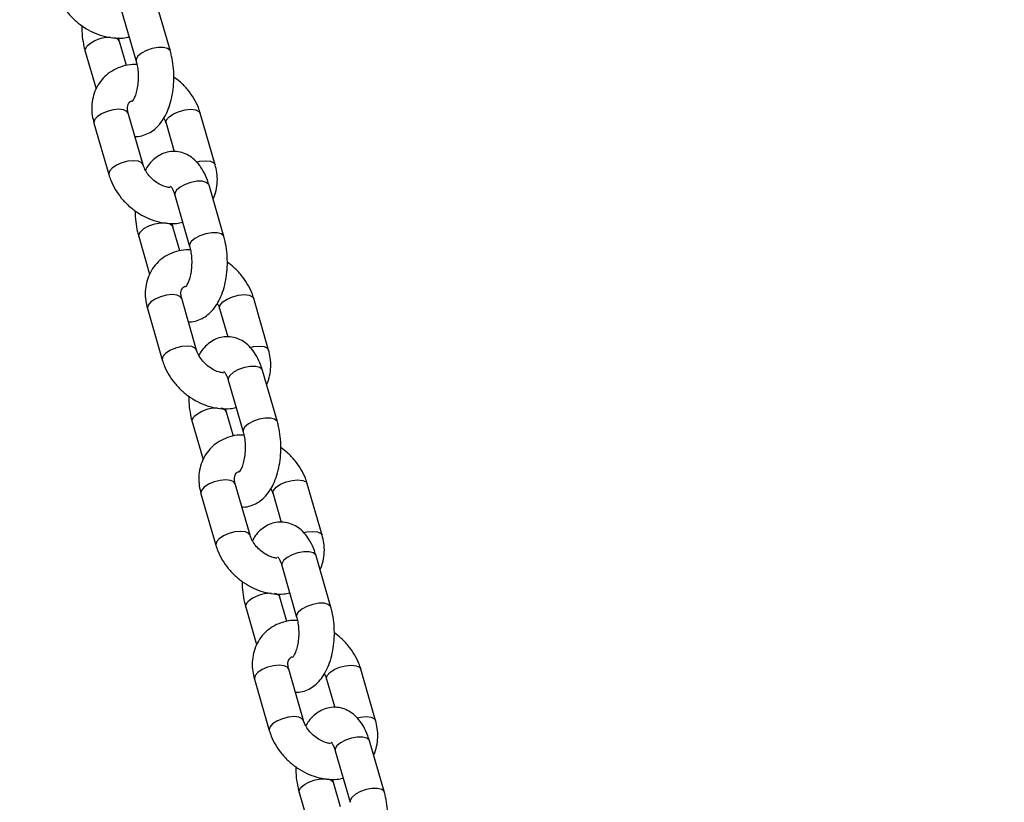
# Model space of a CAD drawing. Units: millimetres. Extents: x 0 to 59.4, y 0 to 42.1.
# Drawn here: x 9.6 to 9.9, y 8.2 to 8.4 of the extents above; entities that cross this region are included whole.
import ezdxf

# ---------------------------------------------------------------- set-up
doc = ezdxf.new("R2010")
doc.units = ezdxf.units.MM
doc.layers.add('LE_NORM', color=179, linetype='Continuous', lineweight=50)
doc.styles.add('SLDTEXTSTYLE5', font='TXT', dxfattribs={"width": 0.75})
doc.dimstyles.new('SLDDIMSTYLE1', dxfattribs={"dimtxt": 0.35, "dimasz": 0.3, "dimexe": 0, "dimexo": 0.0625, "dimgap": 0.08750000000000001, "dimtad": 0, "dimtih": 1, "dimtoh": 1, "dimdec": 0, "dimlfac": 50, "dimrnd": 1e-09, "dimzin": 12, "dimdsep": 46, "dimtxsty": 'SLDTEXTSTYLE5', "dimsah": 1, "dimcen": 0.09, "dimadec": 0, "dimazin": 3, "dimtfac": 1, "dimtdec": 0, "dimtofl": 0, "dimtmove": 0, "dimatfit": 3, "dimfxl": 0, "dimfrac": 2, "dimtolj": 1, "dimtzin": 12, "dimarcsym": 0})

# ---------------------------------------------------------------- blocks, each defined once
blk = doc.blocks.new('_D_2')
at = {"layer": 'LE_NORM'}
for p, q in [((5.361195192573012, 8.111559869346873), (5.361195192573012, 7.550378620249812)), ((5.661195192573012, 7.550378620249812), (6.161195192573015, 7.791984757305659)), ((6.161195192573015, 7.791984757305659), (14.72789673725673, 7.791984757305659)), ((5.661195192573012, 7.550378620249812), (5.161195192573012, 7.550378620249812))]:
    blk.add_line(p, q, dxfattribs=at)
blk.add_solid([(5.361195192573012, 7.550378620249812), (5.461195192573012, 7.850378620249812), (5.261195192573012, 7.850378620249812)], dxfattribs=at)
at = {"layer": 'LE_NORM', "insert": (4.64397295386845, 7.723739812154736), "char_height": 0.35, "attachment_point": 1, "style": 'SLDTEXTSTYLE5'}
blk.add_mtext('57', dxfattribs=at)

msp = doc.modelspace()

# ---------------------------------------------------------------- linework, layer by layer
at = {"color": 7, "linetype": 'Continuous', "lineweight": 25}
for p, q in [((9.632369906378337, 8.402788211421619), (9.627369906378332, 8.420108719497318)), ((9.615840679304368, 8.416780518319964), (9.62084067930437, 8.399460010244269)), ((9.617595511227831, 8.397968217525126), (9.615245550725344, 8.406108719497297)), ((9.60371632365138, 8.402780518319945), (9.60735835587588, 8.390164148608669)), ((9.623183372898861, 8.364611296885343), (9.618183372898857, 8.38193180496104)), ((9.647432084204862, 8.364611296885347), (9.64243208420486, 8.381931804961045)), ((9.606654145824892, 8.378603603783688), (9.611654145824893, 8.361283095707991)), ((9.630902857130893, 8.378603603783693), (9.633666474829223, 8.369030151251286)), ((9.650369906378337, 8.340434382349143), (9.645369906378335, 8.357754890424838)), ((9.633840679304368, 8.354426689247488), (9.638840679304371, 8.337106181171789)), ((9.635595511227832, 8.335614388452647), (9.633245550725347, 8.343754890424819)), ((9.621716323651379, 8.340426689247467), (9.62535835587588, 8.32781031953619)), ((9.64118337289886, 8.302257467812865), (9.63618337289886, 8.319577975888562)), ((9.665432084204863, 8.30225746781287), (9.66043208420486, 8.319577975888567)), ((9.624654145824893, 8.31624977471121), (9.629654145824896, 8.298929266635513)), ((9.648902857130894, 8.316249774711215), (9.651666474829224, 8.306676322178811)), ((9.668369906378338, 8.278080553276663), (9.663369906378335, 8.295401061352361)), ((9.65184067930437, 8.29207286017501), (9.656840679304372, 8.274752352099313)), ((9.653595511227833, 8.273260559380171), (9.651245550725347, 8.28140106135234)), ((9.63971632365138, 8.27807286017499), (9.64335835587588, 8.265456490463714)), ((9.659183372898863, 8.239903638740387), (9.65418337289886, 8.257224146816084)), ((9.683432084204863, 8.23990363874039), (9.678432084204863, 8.257224146816089)), ((9.642654145824894, 8.253895945638732), (9.647654145824896, 8.236575437563035)), ((9.666902857130895, 8.253895945638739), (9.669666474829224, 8.244322493106331)), ((9.686369906378339, 8.215726724204186), (9.681369906378338, 8.233047232279883)), ((9.66984067930437, 8.229719031102531), (9.674840679304374, 8.212398523026835)), ((9.671595511227833, 8.210906730307693), (9.669245550725346, 8.219047232279863)), ((9.657716323651382, 8.21571903110251), (9.661358355875882, 8.203102661391238)), ((9.677183372898863, 8.177549809667909), (9.67218337289886, 8.194870317743606)), ((9.701432084204866, 8.177549809667914), (9.696432084204861, 8.19487031774361)), ((9.660654145824894, 8.191542116566255), (9.665654145824899, 8.174221608490557)), ((9.684902857130897, 8.191542116566259), (9.687666474829227, 8.181968664033853)), ((9.704369906378341, 8.153372895131708), (9.699369906378339, 8.170693403207405)), ((9.687840679304372, 8.167365202030052), (9.692840679304375, 8.150044693954356)), ((9.689595511227834, 8.148552901235215), (9.687245550725349, 8.156693403207385)), ((9.675716323651383, 8.153365202030033), (9.679358355875884, 8.140748832318758))]:
    msp.add_line(p, q, dxfattribs=at)
at = {"color": 8, "linetype": 'Continuous', "lineweight": 25, "flags": 128}
for points in [[(9.60371667957124, 8.402779288005982), (9.603709556702087, 8.403418558478643), (9.604284784765655, 8.404444618908622)], [(9.632370279887121, 8.4027869146309), (9.632255787728058, 8.403052473661996), (9.63145336905272, 8.40372218704429), (9.630066200836305, 8.40407853409197), (9.62826159603814, 8.40407853409197), (9.626257216630012, 8.40372218704429), (9.624294820350032, 8.403052473661996), (9.622611101151447, 8.402150171262912), (9.62140914041866, 8.401124110832935)], [(9.62140914041866, 8.401124110832935), (9.620833912355092, 8.400098050402958), (9.620838392152878, 8.399468045001843)], [(9.618183372898857, 8.38193180496104), (9.617749023601739, 8.382565837701721), (9.616637341202278, 8.383086782234722), (9.615016835573227, 8.383267704372363), (9.613082963609566, 8.383086782234722), (9.611068978811023, 8.382565837701721), (9.60921779746755, 8.381767704372365), (9.607752699369701, 8.380788648905366), (9.60685039697062, 8.379746759839362), (9.606619721256198, 8.378767704372365), (9.606654145824892, 8.378603603783688)], [(9.630908880748251, 8.37858344655897), (9.630868432562199, 8.37876770437237), (9.631099108276619, 8.379746759839367), (9.632001410675702, 8.380788648905371), (9.633466508773553, 8.38176770437237), (9.635317690117025, 8.382565837701726), (9.637331674915568, 8.383086782234727), (9.63926554687923, 8.383267704372368), (9.640886052508279, 8.383086782234727), (9.641997734907742, 8.382565837701726), (9.642431648052971, 8.381933311891721)], [(9.623177746998845, 8.36463016444041), (9.622749023601768, 8.365245329626037), (9.621637341202307, 8.365766274159036), (9.620016835573256, 8.36594719629668), (9.618082963609595, 8.365766274159036), (9.616068978811052, 8.365245329626037), (9.61421779746758, 8.364447196296679), (9.612752699369729, 8.36346814082968), (9.611850396970647, 8.36242625176368), (9.611619721256226, 8.361447196296679), (9.611653825258019, 8.361284208332748)], [(9.641206094618065, 8.365515452258776), (9.642331674915571, 8.36576627415904), (9.644265546879234, 8.365947196296682), (9.645886052508285, 8.36576627415904), (9.646997734907746, 8.36524532962604), (9.647431824023677, 8.364612196773274)], [(9.645369906378335, 8.357754890424838), (9.645255787728043, 8.358019152665221), (9.644453369052705, 8.358688866047517), (9.64306620083629, 8.3590452130952), (9.641261596038126, 8.3590452130952), (9.639257216629998, 8.358688866047517), (9.637294820350018, 8.358019152665221), (9.635611101151435, 8.35711685026614), (9.634409140418645, 8.356090789836163)], [(9.634409140418645, 8.356090789836163), (9.633833912355078, 8.355064729406186), (9.633840679304368, 8.354426689247488)], [(9.622284784765656, 8.342090789836142), (9.623486745498443, 8.343116850266119), (9.625170464697028, 8.344019152665203), (9.62713286097701, 8.344688866047496), (9.629137240385138, 8.345045213095178), (9.630941845183303, 8.345045213095178), (9.632329013399715, 8.344688866047496), (9.633131432075055, 8.344019152665203), (9.633247506580595, 8.343748033674084)], [(9.621716679571241, 8.340425458933504), (9.621709556702088, 8.341064729406167), (9.622284784765656, 8.342090789836142)], [(9.650370279887122, 8.340433085558422), (9.65025578772806, 8.340698644589517), (9.649453369052722, 8.341368357971813), (9.648066200836308, 8.341724705019494), (9.64626159603814, 8.341724705019494), (9.644257216630015, 8.341368357971813), (9.642294820350033, 8.340698644589517), (9.640611101151448, 8.339796342190436), (9.63940914041866, 8.338770281760457)], [(9.63940914041866, 8.338770281760457), (9.638833912355093, 8.337744221330482), (9.638838392152877, 8.337114215929365)], [(9.63618337289886, 8.319577975888562), (9.63574902360174, 8.320212008629243), (9.634637341202279, 8.320732953162244), (9.633016835573228, 8.320913875299887), (9.631082963609568, 8.320732953162244), (9.629068978811024, 8.320212008629243), (9.627217797467551, 8.319413875299887), (9.625752699369702, 8.318434819832888), (9.624850396970619, 8.317392930766884), (9.624619721256199, 8.316413875299885), (9.624654145824893, 8.31624977471121)], [(9.648908880748252, 8.316229617486494), (9.648868432562201, 8.316413875299892), (9.649099108276621, 8.31739293076689), (9.650001410675705, 8.318434819832893), (9.651466508773554, 8.319413875299892), (9.653317690117024, 8.32021200862925), (9.655331674915569, 8.32073295316225), (9.65726554687923, 8.320913875299892), (9.658886052508281, 8.32073295316225), (9.659997734907742, 8.32021200862925), (9.660431648052974, 8.319579482819242)], [(9.641177746998848, 8.302276335367932), (9.640749023601769, 8.302891500553558), (9.639637341202308, 8.30341244508656), (9.638016835573257, 8.303593367224202), (9.636082963609596, 8.30341244508656), (9.634068978811053, 8.302891500553558), (9.63221779746758, 8.302093367224202), (9.630752699369731, 8.301114311757201), (9.62985039697065, 8.300072422691201), (9.629619721256228, 8.299093367224202), (9.62965382525802, 8.29893037926027)], [(9.659206094618066, 8.303161623186298), (9.660331674915573, 8.303412445086561), (9.662265546879235, 8.303593367224202), (9.663886052508285, 8.303412445086561), (9.664997734907747, 8.30289150055356), (9.665431824023678, 8.302258367700796)], [(9.663369906378335, 8.295401061352361), (9.663255787728046, 8.295665323592745), (9.662453369052706, 8.296335036975039), (9.661066200836292, 8.296691384022722), (9.659261596038126, 8.296691384022722), (9.65725721663, 8.296335036975039), (9.655294820350019, 8.295665323592745), (9.653611101151434, 8.294763021193663), (9.652409140418646, 8.293736960763685)], [(9.652409140418646, 8.293736960763685), (9.651833912355078, 8.292710900333708), (9.65184067930437, 8.29207286017501)], [(9.639716679571244, 8.278071629861024), (9.639709556702089, 8.278710900333689), (9.640284784765656, 8.279736960763664)], [(9.668370279887123, 8.278079256485944), (9.66825578772806, 8.27834481551704), (9.667453369052721, 8.279014528899333), (9.666066200836308, 8.279370875947018), (9.664261596038143, 8.279370875947018), (9.662257216630016, 8.279014528899333), (9.660294820350034, 8.27834481551704), (9.65861110115145, 8.277442513117956), (9.657409140418661, 8.276416452687979)], [(9.657409140418661, 8.276416452687979), (9.656833912355093, 8.275390392258004), (9.65683839215288, 8.274760386856887)], [(9.65418337289886, 8.257224146816084), (9.653749023601742, 8.257858179556765), (9.652637341202281, 8.258379124089766), (9.65101683557323, 8.258560046227409), (9.649082963609567, 8.258379124089766), (9.647068978811024, 8.257858179556765), (9.645217797467554, 8.257060046227407), (9.643752699369704, 8.25608099076041), (9.642850396970621, 8.25503910169441), (9.6426197212562, 8.254060046227407), (9.642654145824894, 8.253895945638732)], [(9.666908880748254, 8.253875788414017), (9.666868432562202, 8.254060046227412), (9.667099108276622, 8.255039101694413), (9.668001410675705, 8.256080990760415), (9.669466508773555, 8.257060046227412), (9.671317690117027, 8.25785817955677), (9.67333167491557, 8.258379124089771), (9.675265546879231, 8.258560046227414), (9.676886052508282, 8.258379124089771), (9.677997734907743, 8.25785817955677), (9.678431648052975, 8.257225653746763)], [(9.659177746998848, 8.239922506295455), (9.65874902360177, 8.24053767148108), (9.657637341202308, 8.241058616014083), (9.656016835573258, 8.241239538151724), (9.654082963609598, 8.241058616014083), (9.652068978811053, 8.24053767148108), (9.650217797467581, 8.239739538151724), (9.648752699369732, 8.238760482684725), (9.647850396970648, 8.237718593618723), (9.647619721256229, 8.236739538151724), (9.64765382525802, 8.236576550187792)], [(9.677206094618066, 8.240807794113822), (9.678331674915574, 8.241058616014083), (9.680265546879237, 8.241239538151726), (9.681886052508288, 8.241058616014083), (9.68299773490775, 8.240537671481082), (9.683431824023678, 8.239904538628318)], [(9.681369906378338, 8.233047232279883), (9.681255787728047, 8.233311494520269), (9.680453369052707, 8.233981207902561), (9.679066200836294, 8.234337554950244), (9.677261596038129, 8.234337554950244), (9.675257216630001, 8.233981207902561), (9.67329482035002, 8.233311494520269), (9.671611101151436, 8.232409192121185), (9.670409140418647, 8.231383131691208)], [(9.670409140418647, 8.231383131691208), (9.669833912355081, 8.23035707126123), (9.66984067930437, 8.229719031102531)], [(9.657716679571244, 8.215717800788548), (9.657709556702091, 8.21635707126121), (9.658284784765659, 8.217383131691188)], [(9.686370279887125, 8.215725427413464), (9.686255787728063, 8.215990986444561), (9.685453369052723, 8.216660699826855), (9.684066200836309, 8.217017046874538), (9.682261596038144, 8.217017046874538), (9.680257216630016, 8.216660699826855), (9.678294820350034, 8.215990986444561), (9.676611101151451, 8.21508868404548), (9.675409140418664, 8.214062623615503)], [(9.675409140418664, 8.214062623615503), (9.674833912355094, 8.213036563185524), (9.67483839215288, 8.212406557784409)], [(9.67218337289886, 8.194870317743606), (9.671749023601743, 8.195504350484287), (9.670637341202282, 8.196025295017288), (9.669016835573231, 8.19620621715493), (9.66708296360957, 8.196025295017288), (9.665068978811025, 8.195504350484287), (9.663217797467555, 8.19470621715493), (9.661752699369705, 8.19372716168793), (9.660850396970622, 8.19268527262193), (9.660619721256202, 8.19170621715493), (9.660654145824894, 8.191542116566255)], [(9.684908880748253, 8.191521959341538), (9.684868432562203, 8.191706217154936), (9.685099108276624, 8.192685272621937), (9.686001410675706, 8.193727161687935), (9.687466508773557, 8.194706217154936), (9.689317690117027, 8.195504350484292), (9.69133167491557, 8.196025295017293), (9.693265546879234, 8.196206217154936), (9.694886052508284, 8.196025295017293), (9.695997734907746, 8.195504350484292), (9.696431648052977, 8.194871824674285)], [(9.677177746998849, 8.177568677222977), (9.676749023601772, 8.178183842408604), (9.675637341202311, 8.178704786941605), (9.67401683557326, 8.178885709079246), (9.672082963609597, 8.178704786941605), (9.670068978811054, 8.178183842408604), (9.668217797467584, 8.177385709079246), (9.666752699369733, 8.176406653612247), (9.66585039697065, 8.175364764546245), (9.66561972125623, 8.174385709079246), (9.665653825258023, 8.174222721115314)], [(9.695206094618067, 8.178453965041344), (9.696331674915577, 8.178704786941605), (9.698265546879236, 8.178885709079248), (9.699886052508289, 8.178704786941605), (9.700997734907748, 8.178183842408604), (9.70143182402368, 8.17755070955584)], [(9.699369906378339, 8.170693403207405), (9.699255787728047, 8.170957665447789), (9.698453369052707, 8.171627378830081), (9.697066200836295, 8.171983725877766), (9.69526159603813, 8.171983725877766), (9.69325721663, 8.171627378830081), (9.69129482035002, 8.170957665447789), (9.689611101151437, 8.170055363048705), (9.688409140418647, 8.16902930261873)], [(9.688409140418647, 8.16902930261873), (9.68783391235508, 8.168003242188753), (9.687840679304372, 8.167365202030052)], [(9.67628478476566, 8.155029302618711), (9.677486745498449, 8.156055363048687), (9.679170464697032, 8.15695766544777), (9.681132860977012, 8.157627378830062), (9.683137240385141, 8.157983725877745), (9.684941845183307, 8.157983725877745), (9.68632901339972, 8.157627378830062), (9.68713143207506, 8.15695766544777), (9.687247506580597, 8.156686546456648)], [(9.675716679571247, 8.153363971716072), (9.675709556702092, 8.15400324218873), (9.67628478476566, 8.155029302618711)], [(9.704370279887126, 8.153371598340987), (9.704255787728064, 8.153637157372085), (9.703453369052724, 8.154306870754377), (9.702066200836311, 8.15466321780206), (9.700261596038146, 8.15466321780206), (9.698257216630017, 8.154306870754377), (9.696294820350037, 8.153637157372085), (9.694611101151454, 8.152734854973001), (9.693409140418664, 8.151708794543024)], [(9.693409140418664, 8.151708794543024), (9.692833912355097, 8.150682734113046), (9.692838392152883, 8.150052728711932)]]:
    msp.add_lwpolyline(points, dxfattribs=at)
at = {"color": 8, "linetype": 'Continuous', "lineweight": 25}
for centre, radius, start, end in [((9.611986535733388, 8.39606362920641), 0.01138235284805264, 88.71938506815049, 132.581606326624), ((9.613347921700171, 8.405260608443665), 0.002077530149015228, 23.8867412484679, 89.69304586537707), ((9.647986535733372, 8.271355971061503), 0.01138235284800272, 88.71938506805549, 132.5816063267337), ((9.649347921700173, 8.280552950298706), 0.002077530149018209, 23.88674124858245, 89.69304586532834), ((9.665986535733376, 8.209002141989012), 0.01138235284801511, 88.71938506806582, 132.5816063266918), ((9.667347921700173, 8.21819912122623), 0.00207753014901749, 23.88674124853765, 89.69304586532834)]:
    msp.add_arc(centre, radius, start, end, dxfattribs=at)
at = {"color": 7, "linetype": 'Continuous', "lineweight": 25}
for points, knots in [([(9.593654145824921, 8.423636924780475), (9.593860026507745, 8.422997352807272), (9.594410503809893, 8.421287285356991), (9.595766335487834, 8.418606076349075), (9.597798185019103, 8.41571727908498), (9.600280204854595, 8.41312003553255), (9.603129749120411, 8.41089531894698), (9.606266836566093, 8.409122067227317), (9.609604842893063, 8.40785832107724), (9.613034424471502, 8.407198868143047), (9.616049942088083, 8.407076721408558), (9.61781533892347, 8.407455575659883), (9.618490718801896, 8.407600512216398)], [0, 0, 0, 0, 0.06368218261024894, 0.1702714193353638, 0.2774761393957541, 0.3853305162859527, 0.4936547218752608, 0.6025151359264853, 0.711988795129487, 0.8219754451803715, 0.9318939516711541, 1, 1, 1, 1]), ([(9.602551794483727, 8.411458103035443), (9.602548897406741, 8.411399544534945), (9.602488233570233, 8.410173348849472), (9.602711893410982, 8.407756070877054), (9.603139951737244, 8.404914731990775), (9.60357345675802, 8.403309531738955), (9.603716323651382, 8.402780518319943)], [0, 0, 0, 0, 0.01964662056061427, 0.4113937542750411, 0.8060175967761076, 1, 1, 1, 1]), ([(9.615245550725348, 8.406108719497293), (9.615149457762472, 8.406427301721154), (9.615041265999924, 8.406785995753301), (9.614976581028031, 8.40720814259992), (9.6149693474781, 8.407255350169224)], [0, 0, 0, 0, 0.8881726354677857, 1, 1, 1, 1]), ([(9.620419755200519, 8.374184749417793), (9.620606954406012, 8.37416371897524), (9.621603179255617, 8.374051800500931), (9.623394091569136, 8.374488902031537), (9.625592063369806, 8.375430248879926), (9.62754313582834, 8.37689379409994), (9.629269025607666, 8.37880147247584), (9.630770701573045, 8.381198633455647), (9.632001418545675, 8.38406479015839), (9.632901655532732, 8.387300376056464), (9.633436921012931, 8.390750246049217), (9.633604366631388, 8.394286676409813), (9.633401005217262, 8.397810345285176), (9.632943363900377, 8.40065425058287), (9.632512050873311, 8.402259260672784), (9.632369906378347, 8.402788211421608)], [0, 0, 0, 0, 0.01737060696584286, 0.09244179357714549, 0.1655287586941878, 0.2399150145284186, 0.3188086930486928, 0.4043533400718419, 0.4957435567062936, 0.5887739241820764, 0.6808215436885553, 0.7720149833753973, 0.8631173130718125, 0.95488863265933, 1, 1, 1, 1]), ([(9.62111688255163, 8.398313379572311), (9.620621480778725, 8.398333474310407), (9.618996175962314, 8.398399400749105), (9.616362173217164, 8.397838438780122), (9.613380168533867, 8.396662132820365), (9.610813126509408, 8.394897132452991), (9.608740918122782, 8.392685496276354), (9.607212427804686, 8.390119716634553), (9.606242426127283, 8.38729499312142), (9.60584701003406, 8.384289641028937), (9.605977551187026, 8.381354964211518), (9.60644234969953, 8.379464869075438), (9.606654145824935, 8.378603603783699)], [0, 0, 0, 0, 0.05013972299766563, 0.1644974599176626, 0.2764681643563784, 0.385397015781834, 0.4915761405083366, 0.5960620937716288, 0.6999224374021978, 0.8045148657000306, 0.9109227054186589, 1, 1, 1, 1]), ([(9.62084067930438, 8.399460010244262), (9.620928622432022, 8.399130586087535), (9.621184967387956, 8.398170349361788), (9.621473440663548, 8.396315211790517), (9.621586107820974, 8.393960454752246), (9.621438430184726, 8.391587842050118), (9.621052089264598, 8.389411464398904), (9.62048512797875, 8.387619463642205), (9.619891566885315, 8.38639643157909), (9.619426536540193, 8.385834653261393), (9.619447365268256, 8.38585506255222), (9.619455014802371, 8.385862558044312)], [0, 0, 0, 0, 0.06511376320976661, 0.1897997627341833, 0.3174477075614526, 0.4466982895908891, 0.5748470153097875, 0.6994300606016339, 0.8188563445160346, 0.9334733946138867, 1, 1, 1, 1]), ([(9.642432084204867, 8.381931804961052), (9.642226146501688, 8.382571292991914), (9.64167551674031, 8.384281135999796), (9.640321429500204, 8.386964913076621), (9.638282334868581, 8.389843044488037), (9.636006888762044, 8.39228757897666), (9.634289732333844, 8.393553713400264), (9.633534435546002, 8.394110626706135)], [0, 0, 0, 0, 0.135487440504257, 0.3622620621841182, 0.5903461594245263, 0.8198124382653114, 1, 1, 1, 1]), ([(9.618183372898901, 8.381931804961047), (9.618120645450281, 8.382178344926894), (9.61792508176775, 8.382946975959623), (9.61789513534647, 8.38404138315895), (9.618114992846994, 8.384973191767623), (9.618503623021676, 8.385542850329728), (9.618864510500096, 8.385935333074423), (9.61943820200037, 8.386103022317442), (9.619586028313577, 8.386146231747157)], [0, 0, 0, 0, 0.08653360768674942, 0.2697835055387893, 0.460051373446178, 0.672272063149634, 0.9155525005761445, 1, 1, 1, 1]), ([(9.630138194622068, 8.38033418048307), (9.630325890446805, 8.380000608711729), (9.63066131107347, 8.379404501404931), (9.630829002880443, 8.378848483348852), (9.6309028571309, 8.378603603783695)], [0, 0, 0, 0, 0.5595834299251269, 1, 1, 1, 1]), ([(9.645369906378331, 8.35775489042482), (9.645190555047375, 8.35833071512491), (9.644668360869419, 8.360007269763837), (9.643539776136633, 8.36245660962718), (9.641908841126327, 8.364887626866228), (9.640041651692853, 8.36676826970554), (9.637961667959237, 8.368123845791386), (9.635630112159674, 8.368968374167057), (9.633145944981655, 8.369195476348795), (9.630694830117354, 8.368758901168402), (9.628491718858488, 8.36777746441996), (9.626550528711265, 8.366316595513743), (9.625014333046636, 8.364683427211743), (9.624257987748303, 8.363404732658411), (9.623948035407686, 8.36288072018605)], [0, 0, 0, 0, 0.05590193264936219, 0.1627624596396391, 0.2608257780279076, 0.3516528898912715, 0.4360212573074934, 0.5166927119906468, 0.6048296671539484, 0.6881099116132708, 0.7691889593343715, 0.8517093756208907, 0.9392301026806756, 1, 1, 1, 1]), ([(9.63224735407729, 8.356908633070969), (9.631829109729386, 8.356962104357917), (9.630858480919242, 8.357086196343587), (9.629092389684223, 8.35779768790837), (9.627241122180658, 8.358941234754338), (9.62557802284611, 8.360437712157921), (9.624259715529893, 8.362137408601653), (9.623513816741665, 8.363579537712553), (9.623261956987726, 8.364365930369175), (9.623183372898886, 8.364611296885359)], [0, 0, 0, 0, 0.1222166806065861, 0.2836309250114988, 0.4449462299357332, 0.6065453827281683, 0.7677514212289483, 0.9275348972525206, 1, 1, 1, 1]), ([(9.646727874153866, 8.353050752060318), (9.646746899873097, 8.35308237848279), (9.647270935278888, 8.353953481694761), (9.647804974746501, 8.355942425264454), (9.648249868763536, 8.358919084230653), (9.648106500336803, 8.361861199811816), (9.647643198387046, 8.36375042706459), (9.647432084204855, 8.36461129688535)], [0, 0, 0, 0, 0.009593782716772255, 0.2642466104780754, 0.5206944200790369, 0.7815933958874078, 1, 1, 1, 1]), ([(9.611654145824923, 8.361283095707998), (9.611860026507747, 8.360643523734794), (9.612410503809892, 8.358933456284511), (9.613766335487837, 8.356252247276597), (9.615798185019104, 8.353363450012504), (9.618280204854596, 8.350766206460074), (9.621129749120412, 8.348541489874503), (9.624266836566093, 8.34676823815484), (9.627604842893064, 8.345504492004762), (9.631034424471503, 8.344845039070568), (9.634049942088083, 8.34472289233608), (9.635815338923473, 8.345101746587407), (9.636490718801898, 8.34524668314392)], [0, 0, 0, 0, 0.06368218261024894, 0.1702714193353638, 0.2774761393957541, 0.3853305162859527, 0.4936547218752608, 0.6025151359264853, 0.711988795129487, 0.8219754451803715, 0.9318939516711541, 1, 1, 1, 1]), ([(9.63243757755556, 8.35737497817213), (9.632424183760508, 8.357383824535223), (9.632357942211177, 8.357427575898821), (9.63268064023523, 8.357124873525073), (9.63318186319624, 8.356257007337609), (9.63360020376682, 8.355232720528585), (9.633800830174541, 8.354560256451398), (9.633840679304367, 8.354426689247466)], [0, 0, 0, 0, 0.07129747646552986, 0.3526151688727061, 0.6343421994817049, 0.9273717486645364, 0.9999999999999999, 0.9999999999999999, 0.9999999999999999, 0.9999999999999999]), ([(9.620551794483728, 8.349104273962967), (9.620548897406742, 8.349045715462466), (9.620488233570237, 8.347819519776994), (9.620711893410983, 8.345402241804578), (9.621139951737245, 8.342560902918299), (9.621573456758021, 8.340955702666479), (9.621716323651382, 8.340426689247465)], [0, 0, 0, 0, 0.01964662056062636, 0.4113937542750484, 0.8060175967761101, 1, 1, 1, 1]), ([(9.63324555072535, 8.343754890424815), (9.633149457762473, 8.344073472648676), (9.633041265999925, 8.344432166680825), (9.632976581028032, 8.344854313527444), (9.6329693474781, 8.344901521096745)], [0, 0, 0, 0, 0.88817263546762, 1, 1, 1, 1]), ([(9.63841975520052, 8.311830920345315), (9.638606954406013, 8.31180988990276), (9.639603179255618, 8.311697971428453), (9.641394091569138, 8.312135072959059), (9.643592063369807, 8.313076419807448), (9.64554313582834, 8.314539965027462), (9.647269025607667, 8.316447643403363), (9.648770701573046, 8.31884480438317), (9.650001418545678, 8.321710961085913), (9.650901655532735, 8.324946546983988), (9.651436921012932, 8.328396416976739), (9.65160436663139, 8.331932847337335), (9.651401005217263, 8.335456516212696), (9.650943363900378, 8.33830042151039), (9.650512050873312, 8.339905431600306), (9.650369906378348, 8.34043438234913)], [0, 0, 0, 0, 0.01737060696584286, 0.09244179357714549, 0.1655287586941878, 0.2399150145284186, 0.3188086930486928, 0.4043533400718419, 0.4957435567062936, 0.5887739241820764, 0.6808215436885553, 0.7720149833753973, 0.8631173130718125, 0.95488863265933, 1, 1, 1, 1]), ([(9.639116882551631, 8.335959550499833), (9.638621480778726, 8.33597964523793), (9.636996175962317, 8.336045571676626), (9.634362173217164, 8.335484609707644), (9.63138016853387, 8.334308303747887), (9.628813126509408, 8.332543303380513), (9.626740918122783, 8.330331667203875), (9.625212427804685, 8.327765887562075), (9.624242426127285, 8.324941164048942), (9.623847010034059, 8.32193581195646), (9.623977551187028, 8.31900113513904), (9.62444234969953, 8.317111040002958), (9.624654145824936, 8.31624977471122)], [0, 0, 0, 0, 0.05013972299766563, 0.1644974599176626, 0.2764681643563784, 0.385397015781834, 0.4915761405083366, 0.5960620937716288, 0.6999224374021978, 0.8045148657000306, 0.9109227054186589, 1, 1, 1, 1]), ([(9.63884067930438, 8.337106181171784), (9.638928622432024, 8.336776757015057), (9.639184967387957, 8.33581652028931), (9.63947344066355, 8.33396138271804), (9.639586107820977, 8.331606625679768), (9.639438430184729, 8.32923401297764), (9.639052089264599, 8.327057635326426), (9.63848512797875, 8.325265634569726), (9.637891566885317, 8.324042602506612), (9.637426536540195, 8.323480824188914), (9.637447365268256, 8.323501233479742), (9.637455014802372, 8.323508728971834)], [0, 0, 0, 0, 0.06511376320976661, 0.1897997627341833, 0.3174477075614526, 0.4466982895908891, 0.5748470153097875, 0.6994300606016339, 0.8188563445160346, 0.9334733946138867, 1, 1, 1, 1]), ([(9.660432084204865, 8.319577975888572), (9.660226146501689, 8.320217463919436), (9.659675516740313, 8.321927306927318), (9.658321429500207, 8.324611084004143), (9.656282334868582, 8.327489215415557), (9.654006888762044, 8.329933749904184), (9.652289732333845, 8.331199884327786), (9.651534435546003, 8.331756797633657)], [0, 0, 0, 0, 0.135487440504257, 0.3622620621841182, 0.5903461594245263, 0.8198124382653114, 1, 1, 1, 1]), ([(9.636183372898904, 8.319577975888569), (9.63612063171127, 8.319824518586849), (9.635925025194986, 8.32059315813841), (9.635895688901133, 8.321687443994804), (9.636112777339067, 8.32261980331823), (9.636513515995635, 8.323187053729782), (9.63680247063699, 8.323548582827717), (9.637270188944722, 8.323692088413939), (9.637324271357683, 8.323708682009375)], [0, 0, 0, 0, 0.0913417328019135, 0.2847736681278003, 0.4856135177050843, 0.7096259684988024, 0.9664239606937781, 1, 1, 1, 1]), ([(9.648138194622067, 8.317980351410592), (9.648325890446804, 8.31764677963925), (9.64866131107347, 8.317050672332451), (9.648829002880445, 8.316494654276374), (9.648902857130901, 8.316249774711219)], [0, 0, 0, 0, 0.5595834299251445, 1, 1, 1, 1]), ([(9.663369906378334, 8.29540106135234), (9.663190555047377, 8.295976886052433), (9.662668360869421, 8.297653440691361), (9.661539776136634, 8.300102780554704), (9.659908841126327, 8.30253379779375), (9.658041651692855, 8.30441444063306), (9.655961667959238, 8.305770016718908), (9.653630112159677, 8.30661454509458), (9.651145944981655, 8.306841647276316), (9.648694830117357, 8.306405072095924), (9.64649171885849, 8.305423635347482), (9.644550528711267, 8.303962766441265), (9.643014333046636, 8.302329598139266), (9.642257987748303, 8.301050903585933), (9.641948035407689, 8.300526891113572)], [0, 0, 0, 0, 0.05590193264936219, 0.1627624596396391, 0.2608257780279076, 0.3516528898912715, 0.4360212573074934, 0.5166927119906468, 0.6048296671539484, 0.6881099116132708, 0.7691889593343715, 0.8517093756208907, 0.9392301026806756, 1, 1, 1, 1]), ([(9.650187386006674, 8.294565156571602), (9.649788449051405, 8.294616624947738), (9.648836804432099, 8.294739400244854), (9.647092089893846, 8.295444495351004), (9.645241202662614, 8.296587234802521), (9.643578001284837, 8.298083928864356), (9.64225972136417, 8.299783567141839), (9.641513816165373, 8.30122570986366), (9.641261956850677, 8.302012101587682), (9.641183372898887, 8.302257467812883)], [0, 0, 0, 0, 0.1171757090492728, 0.27951693007474, 0.4417586434256511, 0.6042858347384304, 0.7664176541660014, 0.9271187415637794, 1, 1, 1, 1]), ([(9.664727874153867, 8.290696922987841), (9.664746899873098, 8.290728549410312), (9.66527093527889, 8.291599652622287), (9.6658049747465, 8.293588596191976), (9.66624986876354, 8.296565255158175), (9.666106500336804, 8.299507370739336), (9.665643198387047, 8.301396597992111), (9.665432084204856, 8.30225746781287)], [0, 0, 0, 0, 0.009593782716765697, 0.2642466104780706, 0.5206944200790338, 0.7815933958874064, 1, 1, 1, 1]), ([(9.629654145824922, 8.298929266635522), (9.629860026507748, 8.298289694662316), (9.630410503809895, 8.296579627212033), (9.631766335487836, 8.293898418204119), (9.633798185019106, 8.291009620940025), (9.636280204854595, 8.288412377387596), (9.639129749120414, 8.286187660802025), (9.642266836566096, 8.284414409082363), (9.645604842893066, 8.283150662932284), (9.649034424471505, 8.282491209998092), (9.652049942088086, 8.282369063263602), (9.653815338923472, 8.282747917514929), (9.654490718801897, 8.282892854071441)], [0, 0, 0, 0, 0.06368218261024894, 0.1702714193353638, 0.2774761393957541, 0.3853305162859527, 0.4936547218752608, 0.6025151359264853, 0.711988795129487, 0.8219754451803715, 0.9318939516711541, 1, 1, 1, 1]), ([(9.65043757755556, 8.295021149099652), (9.650424183760508, 8.295029995462746), (9.650357942211176, 8.295073746826343), (9.650680640235231, 8.294771044452595), (9.65118186319624, 8.293903178265131), (9.651600203766824, 8.292878891456109), (9.651800830174542, 8.29220642737892), (9.651840679304367, 8.292072860174986)], [0, 0, 0, 0, 0.07129747646552986, 0.3526151688727061, 0.6343421994817049, 0.9273717486645364, 0.9999999999999999, 0.9999999999999999, 0.9999999999999999, 0.9999999999999999]), ([(9.63855179448373, 8.28675044489049), (9.638548897406743, 8.286691886389988), (9.638488233570234, 8.28546569070452), (9.638711893410985, 8.2830484127321), (9.639139951737246, 8.28020707384582), (9.639573456758024, 8.278601873594003), (9.639716323651385, 8.278072860174989)], [0, 0, 0, 0, 0.01964662056061427, 0.4113937542750411, 0.8060175967761076, 1, 1, 1, 1]), ([(9.651245550725351, 8.281401061352337), (9.651149457762473, 8.281719643576197), (9.651041265999927, 8.282078337608345), (9.650976581028035, 8.282500484454966), (9.650969347478103, 8.282547692024268)], [0, 0, 0, 0, 0.8881726354677857, 1, 1, 1, 1]), ([(9.65641975520052, 8.249477091272835), (9.656606954406014, 8.249456060830282), (9.65760317925562, 8.249344142355975), (9.659394091569137, 8.249781243886583), (9.661592063369808, 8.250722590734972), (9.663543135828341, 8.252186135954984), (9.66526902560767, 8.254093814330885), (9.666770701573048, 8.256490975310694), (9.668001418545677, 8.259357132013436), (9.668901655532736, 8.26259271791151), (9.669436921012933, 8.266042587904261), (9.669604366631392, 8.269579018264857), (9.669401005217265, 8.273102687140218), (9.66894336390038, 8.275946592437913), (9.668512050873314, 8.277551602527828), (9.668369906378349, 8.27808055327665)], [0, 0, 0, 0, 0.01737060696584286, 0.09244179357714549, 0.1655287586941878, 0.2399150145284186, 0.3188086930486928, 0.4043533400718419, 0.4957435567062936, 0.5887739241820764, 0.6808215436885553, 0.7720149833753973, 0.8631173130718125, 0.95488863265933, 1, 1, 1, 1]), ([(9.656840679304382, 8.274752352099306), (9.656928622432023, 8.27442292794258), (9.657184967387957, 8.273462691216832), (9.65747344066355, 8.27160755364556), (9.657586107820977, 8.269252796607292), (9.65743843018473, 8.266880183905162), (9.657052089264601, 8.264703806253948), (9.656485127978751, 8.262911805497248), (9.655891566885318, 8.261688773434136), (9.655426536540194, 8.261126995116436), (9.655447365268257, 8.261147404407264), (9.655455014802374, 8.261154899899356)], [0, 0, 0, 0, 0.06511376320976661, 0.1897997627341833, 0.3174477075614526, 0.4466982895908891, 0.5748470153097875, 0.6994300606016339, 0.8188563445160346, 0.9334733946138867, 1, 1, 1, 1]), ([(9.657116882551634, 8.273605721427355), (9.656621480778728, 8.27362581616545), (9.654996175962317, 8.273691742604148), (9.652362173217167, 8.273130780635167), (9.649380168533868, 8.271954474675407), (9.646813126509409, 8.270189474308035), (9.644740918122785, 8.267977838131399), (9.643212427804688, 8.265412058489597), (9.642242426127286, 8.262587334976464), (9.641847010034061, 8.259581982883981), (9.641977551187027, 8.256647306066561), (9.642442349699532, 8.254757210930482), (9.642654145824938, 8.253895945638742)], [0, 0, 0, 0, 0.05013972299766563, 0.1644974599176626, 0.2764681643563784, 0.385397015781834, 0.4915761405083366, 0.5960620937716288, 0.6999224374021978, 0.8045148657000306, 0.9109227054186589, 1, 1, 1, 1]), ([(9.678432084204868, 8.257224146816094), (9.678226146501691, 8.257863634846958), (9.677675516740312, 8.259573477854842), (9.676321429500208, 8.262257254931665), (9.674282334868582, 8.265135386343081), (9.672006888762045, 8.267579920831706), (9.670289732333845, 8.268846055255308), (9.669534435546003, 8.26940296856118)], [0, 0, 0, 0, 0.135487440504257, 0.3622620621841182, 0.5903461594245263, 0.8198124382653114, 1, 1, 1, 1]), ([(9.654183372898904, 8.257224146816093), (9.654120645450284, 8.25747068678194), (9.65392508176775, 8.258239317814667), (9.653895135346472, 8.259333725013994), (9.654114992846996, 8.260265533622668), (9.654503623021677, 8.260835192184771), (9.654864510500099, 8.261227674929467), (9.655438202000374, 8.261395364172486), (9.65558602831358, 8.261438573602202)], [0, 0, 0, 0, 0.08653360768674942, 0.2697835055387893, 0.460051373446178, 0.672272063149634, 0.9155525005761445, 1, 1, 1, 1]), ([(9.66613819462207, 8.255626522338115), (9.666325890446807, 8.255292950566773), (9.66666131107347, 8.254696843259973), (9.666829002880446, 8.254140825203896), (9.666902857130903, 8.253895945638739)], [0, 0, 0, 0, 0.5595834299251269, 1, 1, 1, 1]), ([(9.681369906378334, 8.233047232279864), (9.681190555047378, 8.233623056979955), (9.680668360869422, 8.235299611618881), (9.679539776136634, 8.237748951482226), (9.677908841126328, 8.240179968721272), (9.676041651692856, 8.242060611560584), (9.673961667959238, 8.24341618764643), (9.671630112159676, 8.244260716022103), (9.669145944981656, 8.244487818203838), (9.666694830117358, 8.244051243023447), (9.66449171885849, 8.243069806275006), (9.662550528711266, 8.241608937368786), (9.661014333046637, 8.239975769066788), (9.660257987748306, 8.238697074513453), (9.65994803540769, 8.238173062041094)], [0, 0, 0, 0, 0.05590193264936219, 0.1627624596396391, 0.2608257780279076, 0.3516528898912715, 0.4360212573074934, 0.5166927119906468, 0.6048296671539484, 0.6881099116132708, 0.7691889593343715, 0.8517093756208907, 0.9392301026806756, 1, 1, 1, 1]), ([(9.668187386006677, 8.232211327499124), (9.667788449051407, 8.23226279587526), (9.666836804432101, 8.232385571172376), (9.66509208989385, 8.233090666278528), (9.663241202662615, 8.234233405730043), (9.661578001284836, 8.23573009979188), (9.66025972136417, 8.23742973806936), (9.659513816165374, 8.238871880791182), (9.65926195685068, 8.239658272515204), (9.65918337289889, 8.239903638740403)], [0, 0, 0, 0, 0.1171757090494077, 0.2795169300748501, 0.4417586434257365, 0.6042858347384908, 0.766417654166037, 0.9271187415637906, 1, 1, 1, 1]), ([(9.682727874153867, 8.228343093915363), (9.6827468998731, 8.228374720337833), (9.683270935278893, 8.229245823549808), (9.6838049747465, 8.231234767119497), (9.68424986876354, 8.234211426085697), (9.684106500336807, 8.237153541666858), (9.683643198387049, 8.239042768919633), (9.683432084204856, 8.239903638740392)], [0, 0, 0, 0, 0.009593782716765697, 0.2642466104780706, 0.5206944200790338, 0.7815933958874064, 1, 1, 1, 1]), ([(9.647654145824925, 8.236575437563044), (9.647860026507749, 8.235935865589838), (9.648410503809895, 8.234225798139557), (9.649766335487838, 8.231544589131639), (9.651798185019107, 8.228655791867547), (9.654280204854597, 8.226058548315118), (9.657129749120415, 8.223833831729547), (9.660266836566095, 8.222060580009884), (9.663604842893067, 8.220796833859808), (9.667034424471506, 8.220137380925612), (9.670049942088085, 8.220015234191125), (9.671815338923475, 8.22039408844245), (9.6724907188019, 8.220539024998965)], [0, 0, 0, 0, 0.06368218261024894, 0.1702714193353638, 0.2774761393957541, 0.3853305162859527, 0.4936547218752608, 0.6025151359264853, 0.711988795129487, 0.8219754451803715, 0.9318939516711541, 1, 1, 1, 1]), ([(9.668437577555562, 8.232667320027174), (9.66842418376051, 8.232676166390268), (9.668357942211179, 8.232719917753865), (9.668680640235232, 8.232417215380117), (9.669181863196242, 8.231549349192655), (9.669600203766823, 8.230525062383629), (9.669800830174543, 8.229852598306445), (9.669840679304368, 8.229719031102508)], [0, 0, 0, 0, 0.07129747646553038, 0.3526151688727065, 0.6343421994817051, 0.9273717486645365, 1, 1, 1, 1]), ([(9.65655179448373, 8.22439661581801), (9.656548897406743, 8.22433805731751), (9.656488233570236, 8.22311186163204), (9.656711893410986, 8.220694583659622), (9.657139951737246, 8.217853244773343), (9.657573456758024, 8.216248044521524), (9.657716323651385, 8.21571903110251)], [0, 0, 0, 0, 0.01964662056061427, 0.4113937542750411, 0.8060175967761076, 1, 1, 1, 1]), ([(9.669245550725353, 8.21904723227986), (9.669149457762476, 8.21936581450372), (9.669041265999928, 8.219724508535869), (9.668976581028035, 8.220146655382488), (9.668969347478102, 8.22019386295179)], [0, 0, 0, 0, 0.8881726354677857, 1, 1, 1, 1]), ([(9.674419755200521, 8.187123262200359), (9.674606954406014, 8.187102231757805), (9.67560317925562, 8.186990313283497), (9.67739409156914, 8.187427414814104), (9.679592063369808, 8.188368761662494), (9.681543135828342, 8.189832306882508), (9.683269025607668, 8.191739985258408), (9.684770701573049, 8.194137146238214), (9.686001418545679, 8.197003302940958), (9.686901655532736, 8.200238888839031), (9.687436921012933, 8.203688758831785), (9.687604366631392, 8.20722518919238), (9.687401005217264, 8.21074885806774), (9.68694336390038, 8.213592763365435), (9.686512050873315, 8.21519777345535), (9.686369906378351, 8.215726724204172)], [0, 0, 0, 0, 0.01737060696584286, 0.09244179357714549, 0.1655287586941878, 0.2399150145284186, 0.3188086930486928, 0.4043533400718419, 0.4957435567062936, 0.5887739241820764, 0.6808215436885553, 0.7720149833753973, 0.8631173130718125, 0.95488863265933, 1, 1, 1, 1]), ([(9.674840679304381, 8.212398523026827), (9.674928622432025, 8.212069098870101), (9.675184967387958, 8.211108862144355), (9.675473440663552, 8.209253724573085), (9.675586107820978, 8.206898967534816), (9.67543843018473, 8.204526354832685), (9.675052089264602, 8.20234997718147), (9.674485127978752, 8.200557976424772), (9.673891566885318, 8.199334944361656), (9.673426536540196, 8.198773166043956), (9.67344736526826, 8.198793575334786), (9.673455014802375, 8.198801070826878)], [0, 0, 0, 0, 0.06511376320976661, 0.1897997627341833, 0.3174477075614526, 0.4466982895908891, 0.5748470153097875, 0.6994300606016339, 0.8188563445160346, 0.9334733946138867, 1, 1, 1, 1]), ([(9.675116882551634, 8.211251892354879), (9.674621480778729, 8.211271987092974), (9.672996175962318, 8.211337913531672), (9.670362173217166, 8.21077695156269), (9.667380168533871, 8.20960064560293), (9.66481312650941, 8.207835645235557), (9.662740918122784, 8.205624009058921), (9.661212427804688, 8.203058229417119), (9.660242426127287, 8.200233505903986), (9.659847010034062, 8.197228153811503), (9.65997755118703, 8.194293476994083), (9.660442349699533, 8.192403381858004), (9.660654145824937, 8.191542116566266)], [0, 0, 0, 0, 0.05013972299766563, 0.1644974599176626, 0.2764681643563784, 0.385397015781834, 0.4915761405083366, 0.5960620937716288, 0.6999224374021978, 0.8045148657000306, 0.9109227054186589, 1, 1, 1, 1]), ([(9.696432084204869, 8.194870317743616), (9.69622614650169, 8.195509805774478), (9.695675516740314, 8.197219648782363), (9.694321429500208, 8.199903425859189), (9.692282334868583, 8.202781557270603), (9.690006888762046, 8.205226091759227), (9.688289732333846, 8.206492226182831), (9.687534435546004, 8.207049139488701)], [0, 0, 0, 0, 0.135487440504257, 0.3622620621841182, 0.5903461594245263, 0.8198124382653114, 1, 1, 1, 1]), ([(9.672183372898905, 8.194870317743613), (9.672120631711273, 8.195116860441894), (9.671925025194987, 8.195885499993453), (9.671895688901136, 8.196979785849848), (9.672112777339068, 8.197912145173275), (9.672513515995638, 8.198479395584828), (9.672802470636993, 8.198840924682763), (9.673270188944723, 8.198984430268986), (9.673324271357684, 8.199001023864419)], [0, 0, 0, 0, 0.0913417328019135, 0.2847736681278003, 0.4856135177050843, 0.7096259684988024, 0.9664239606937781, 1, 1, 1, 1]), ([(9.68413819462207, 8.193272693265637), (9.684325890446807, 8.192939121494295), (9.684661311073473, 8.192343014187495), (9.684829002880447, 8.191786996131418), (9.684902857130902, 8.19154211656626)], [0, 0, 0, 0, 0.5595834299251445, 1, 1, 1, 1]), ([(9.699369906378335, 8.170693403207386), (9.69919055504738, 8.171269227907477), (9.698668360869425, 8.172945782546403), (9.697539776136635, 8.175395122409748), (9.69590884112633, 8.177826139648795), (9.694041651692856, 8.179706782488106), (9.691961667959239, 8.181062358573952), (9.689630112159678, 8.181906886949625), (9.687145944981657, 8.182133989131362), (9.684694830117358, 8.181697413950968), (9.682491718858492, 8.180715977202526), (9.680550528711269, 8.17925510829631), (9.679014333046638, 8.177621939994308), (9.678257987748307, 8.176343245440975), (9.67794803540769, 8.175819232968614)], [0, 0, 0, 0, 0.05590193264936219, 0.1627624596396391, 0.2608257780279076, 0.3516528898912715, 0.4360212573074934, 0.5166927119906468, 0.6048296671539484, 0.6881099116132708, 0.7691889593343715, 0.8517093756208907, 0.9392301026806756, 1, 1, 1, 1]), ([(9.686247354077292, 8.169847145853534), (9.685829109729388, 8.169900617140483), (9.684858480919246, 8.170024709126155), (9.683092389684225, 8.170736200690937), (9.68124112218066, 8.171879747536902), (9.679578022846114, 8.173376224940487), (9.678259715529897, 8.175075921384218), (9.677513816741667, 8.17651805049512), (9.67726195698773, 8.17730444315174), (9.67718337289889, 8.177549809667925)], [0, 0, 0, 0, 0.1222166806065344, 0.2836309250114565, 0.4449462299357004, 0.6065453827281451, 0.7677514212289347, 0.9275348972525164, 1, 1, 1, 1]), ([(9.700727874153868, 8.165989264842885), (9.700746899873101, 8.166020891265356), (9.701270935278894, 8.166891994477329), (9.701804974746503, 8.168880938047018), (9.702249868763541, 8.171857597013219), (9.702106500336807, 8.17479971259438), (9.70164319838705, 8.176688939847157), (9.701432084204857, 8.177549809667916)], [0, 0, 0, 0, 0.009593782716765697, 0.2642466104780706, 0.5206944200790338, 0.7815933958874064, 1, 1, 1, 1]), ([(9.665654145824925, 8.174221608490564), (9.66586002650775, 8.17358203651736), (9.666410503809896, 8.17187196906708), (9.667766335487839, 8.169190760059163), (9.669798185019108, 8.16630196279507), (9.672280204854598, 8.16370471924264), (9.675129749120416, 8.161480002657068), (9.678266836566097, 8.159706750937406), (9.681604842893067, 8.15844300478733), (9.685034424471507, 8.157783551853134), (9.688049942088087, 8.157661405118647), (9.689815338923475, 8.158040259369972), (9.6904907188019, 8.158185195926485)], [0, 0, 0, 0, 0.06368218261024894, 0.1702714193353638, 0.2774761393957541, 0.3853305162859527, 0.4936547218752608, 0.6025151359264853, 0.711988795129487, 0.8219754451803715, 0.9318939516711541, 1, 1, 1, 1]), ([(9.686437577555564, 8.170313490954694), (9.686424183760511, 8.17032233731779), (9.68635794221118, 8.170366088681389), (9.686680640235233, 8.170063386307639), (9.687181863196242, 8.169195520120176), (9.687600203766825, 8.168171233311153), (9.687800830174544, 8.167498769233966), (9.687840679304369, 8.16736520203003)], [0, 0, 0, 0, 0.07129747646553038, 0.3526151688727065, 0.6343421994817051, 0.9273717486645365, 1, 1, 1, 1]), ([(9.674551794483733, 8.162042786745532), (9.674548897406746, 8.161984228245032), (9.674488233570235, 8.160758032559562), (9.674711893410986, 8.158340754587142), (9.675139951737249, 8.155499415700865), (9.675573456758025, 8.153894215449045), (9.675716323651388, 8.153365202030033)], [0, 0, 0, 0, 0.01964662056061427, 0.4113937542750411, 0.8060175967761076, 1, 1, 1, 1]), ([(9.687245550725354, 8.156693403207383), (9.687149457762475, 8.157011985431243), (9.687041265999929, 8.15737067946339), (9.686976581028036, 8.15779282631001), (9.686969347478104, 8.157840033879312)], [0, 0, 0, 0, 0.8881726354677857, 1, 1, 1, 1]), ([(9.692419755200522, 8.124769433127883), (9.692606954406017, 8.124748402685327), (9.693603179255621, 8.124636484211019), (9.69539409156914, 8.125073585741626), (9.697592063369811, 8.126014932590014), (9.699543135828344, 8.12747847781003), (9.70126902560767, 8.12938615618593), (9.702770701573051, 8.131783317165736), (9.70400141854568, 8.13464947386848), (9.704901655532739, 8.137885059766553), (9.705436921012934, 8.141334929759307), (9.705604366631393, 8.144871360119902), (9.705401005217269, 8.148395028995264), (9.704943363900382, 8.151238934292957), (9.704512050873317, 8.152843944382873), (9.704369906378352, 8.153372895131696)], [0, 0, 0, 0, 0.01737060696583812, 0.09244179357714111, 0.1655287586941838, 0.2399150145284149, 0.3188086930486895, 0.404353340071839, 0.4957435567062912, 0.5887739241820745, 0.6808215436885537, 0.7720149833753962, 0.8631173130718118, 0.9548886326593297, 1, 1, 1, 1])]:
    msp.add_open_spline(points, degree=3, knots=knots, dxfattribs=at)

# ---------------------------------------------------------------- dimensions: what is measured, and where the dimension line sits
at = {"layer": 'LE_NORM'}
dim = msp.add_ordinate_dim(feature_location=(14.82789673725673, 7.791984757305659), offset=(-9.666701544683715, -0.24160613705584755), dtype=0, origin=(5.197873767090698, 8.929953732290953), dimstyle='SLDDIMSTYLE1', dxfattribs=at)
dim.commit()
dim.dimension.update_dxf_attribs({"geometry": '_D_2', "text_midpoint": (4.902584073220731, 7.550378620249812)})

doc.saveas('drawing.dxf')
